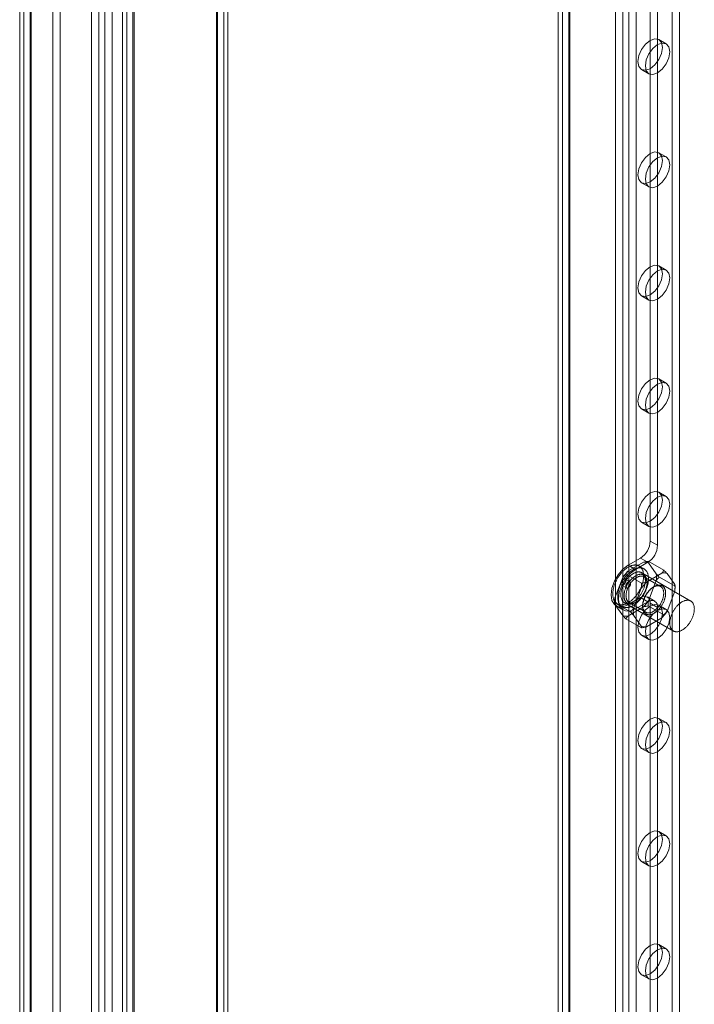
# Model space of a CAD drawing. Units: millimetres. Extents: x 63 to 8559, y 73 to 6070.
# Drawn here: x 6194 to 6324, y 3214 to 3404 of the extents above; entities that cross this region are included whole.
import ezdxf

# ---------------------------------------------------------------- set-up
doc = ezdxf.new("R2010")
doc.units = ezdxf.units.MM
doc.header["$LTSCALE"] = 5

msp = doc.modelspace()

# ---------------------------------------------------------------- linework, layer by layer
at = {"color": 7, "linetype": 'Continuous', "lineweight": 18}
for p, q in [((6298.61, 4256.84), (6298.61, 3026.59)), ((6300.03, 4256.03), (6300.03, 3025.77)), ((6297.79, 4255.7), (6297.79, 3025.45)), ((6298.61, 4254.56), (6298.61, 3024.3)), ((6299.79, 4255.7), (6299.79, 3025.45)), ((6300.03, 4255.37), (6300.03, 3025.12)), ((6319.73, 4252.16), (6319.73, 3026.26)), ((6321.15, 4251.35), (6321.15, 3025.45)), ((6308.8, 4248.68), (6308.8, 3018.42)), ((6310.21, 4249.5), (6310.21, 3019.24)), ((6311.34, 4249.5), (6311.34, 3019.24)), ((6312.76, 4248.68), (6312.76, 3018.42)), ((6214.7, 2946.68), (6214.7, 4243.13)), ((6213.88, 4242.28), (6213.88, 2945.25)), ((6214.7, 4241.42), (6214.7, 2943.82)), ((6215.88, 4242.28), (6215.88, 2945.25)), ((6216.12, 2945.87), (6216.12, 4242.32)), ((6216.12, 4242.24), (6216.12, 2944.64)), ((6231.96, 4196.16), (6231.96, 2969.17)), ((6231.96, 2968.52), (6231.96, 4195.5)), ((6232.19, 2968.84), (6232.19, 4195.83)), ((6233.37, 4196.97), (6233.37, 2969.98)), ((6234.19, 2968.84), (6234.19, 4195.83)), ((6200.47, 2968.3), (6200.47, 4195.29)), ((6201.88, 2967.48), (6201.88, 4194.47)), ((6233.37, 4194.69), (6233.37, 2967.7)), ((6194.91, 2965.09), (6194.91, 4192.07)), ((6194.09, 4190.93), (6194.09, 2963.94)), ((6194.91, 4189.79), (6194.91, 2962.8)), ((6196.09, 4190.93), (6196.09, 2963.94)), ((6196.32, 2964.27), (6196.32, 4191.26)), ((6196.32, 4190.61), (6196.32, 2963.62)), ((6207.92, 4182.28), (6207.92, 2955.29)), ((6209.33, 2956.11), (6209.33, 4183.09)), ((6210.46, 4183.09), (6210.46, 2956.11)), ((6211.88, 4182.28), (6211.88, 2955.29)), ((6315.49, 3999.31), (6315.49, 3303.61)), ((6316.9, 3998.49), (6316.9, 3302.8)), ((6318.57, 3399.32), (6317.16, 3400.13)), ((6313.82, 3394.36), (6315.24, 3393.54)), ((6318.57, 3377.54), (6317.16, 3378.36)), ((6313.82, 3372.58), (6315.24, 3371.77)), ((6318.57, 3355.77), (6317.16, 3356.58)), ((6313.82, 3350.81), (6315.24, 3349.99)), ((6318.57, 3333.99), (6317.16, 3334.81)), ((6313.82, 3329.03), (6315.24, 3328.22)), ((6318.57, 3312.22), (6317.16, 3313.03)), ((6313.82, 3307.26), (6315.24, 3306.44)), ((6316.9, 3302.8), (6315.49, 3303.61)), ((6314.17, 3299.53), (6311.16, 3297.79)), ((6313.61, 3300.35), (6311.25, 3298.99)), ((6315.02, 3299.53), (6312.66, 3298.17)), ((6313.61, 3300.35), (6315.02, 3299.53)), ((6318.11, 3298), (6315.1, 3299.74)), ((6316.64, 3297.3), (6315.13, 3299.44)), ((6313.81, 3295.51), (6310.8, 3297.25)), ((6312.66, 3298.17), (6311.25, 3298.99)), ((6314.29, 3298.27), (6313.35, 3298.81)), ((6323.29, 3292.07), (6313.86, 3297.52)), ((6317.75, 3297.46), (6314.74, 3295.72)), ((6320.22, 3295.23), (6318.72, 3297.37)), ((6310.19, 3296.59), (6308.68, 3292.71)), ((6311.58, 3295.75), (6310.64, 3296.3)), ((6317.49, 3294.88), (6314.28, 3296.73)), ((6314.88, 3295.42), (6314.88, 3295.64)), ((6315.13, 3292.13), (6316.64, 3296.01)), ((6320.26, 3294.94), (6317.25, 3296.68)), ((6309.97, 3295.14), (6310.91, 3294.6)), ((6313.77, 3294.52), (6312.27, 3290.64)), ((6316.24, 3294.85), (6316.06, 3294.74)), ((6318.72, 3290.06), (6320.22, 3293.94)), ((6320.26, 3294.61), (6320.26, 3294.94)), ((6308.64, 3292.04), (6308.64, 3291.71)), ((6311.66, 3289.97), (6308.64, 3291.71)), ((6309.15, 3291.54), (6310.09, 3290.99)), ((6310.52, 3291.74), (6319.95, 3286.3)), ((6311.25, 3291.36), (6313.61, 3292.73)), ((6311.42, 3291.77), (6314.62, 3289.92)), ((6312.66, 3291.8), (6312.85, 3291.91)), ((6312.66, 3290.55), (6315.02, 3291.91)), ((6315.02, 3291.91), (6313.61, 3292.73)), ((6316.35, 3292.04), (6314.94, 3292.86)), ((6315.49, 3291.64), (6315.49, 3072.8)), ((6315.49, 3291.64), (6316.9, 3290.82)), ((6308.68, 3291.42), (6310.19, 3289.27)), ((6308.91, 3291.13), (6310.33, 3290.32)), ((6311.16, 3289.19), (6314.17, 3290.93)), ((6312.66, 3290.55), (6311.25, 3291.36)), ((6314.03, 3291.23), (6314.03, 3291.01)), ((6318.11, 3289.39), (6315.1, 3291.14)), ((6316.9, 3290.82), (6316.9, 3071.99)), ((6318.57, 3290.44), (6317.16, 3291.26)), ((6313.81, 3286.91), (6310.8, 3288.65)), ((6312.27, 3289.35), (6313.77, 3287.21)), ((6314.74, 3287.12), (6317.75, 3288.86)), ((6313.82, 3285.49), (6315.24, 3284.67)), ((6318.57, 3268.67), (6317.16, 3269.48)), ((6313.82, 3263.71), (6315.24, 3262.89)), ((6318.57, 3246.89), (6317.16, 3247.71)), ((6313.82, 3241.94), (6315.24, 3241.12)), ((6318.57, 3225.12), (6317.16, 3225.94)), ((6313.82, 3220.16), (6315.24, 3219.35))]:
    msp.add_line(p, q, dxfattribs=at)
at = {"color": 7, "linetype": 'Continuous', "lineweight": 18, "flags": 128}
for points in [[(6315.49, 3399.97), (6314.59, 3399.24), (6313.82, 3398.21), (6313.31, 3397.03), (6313.13, 3395.88), (6313.31, 3394.95), (6313.82, 3394.36), (6314.59, 3394.21), (6315.49, 3394.52), (6316.39, 3395.25), (6317.16, 3396.28), (6317.67, 3397.46), (6317.85, 3398.61), (6317.67, 3399.54), (6317.16, 3400.13), (6316.39, 3400.28), (6315.49, 3399.97)], [(6316.9, 3399.15), (6316, 3398.42), (6315.24, 3397.39), (6314.73, 3396.21), (6314.55, 3395.07), (6314.73, 3394.13), (6315.24, 3393.54), (6316, 3393.39), (6316.9, 3393.71), (6317.81, 3394.43), (6318.57, 3395.47), (6319.08, 3396.64), (6319.26, 3397.79), (6319.08, 3398.73), (6318.57, 3399.32), (6317.81, 3399.46), (6316.9, 3399.15)], [(6315.49, 3378.19), (6314.59, 3377.46), (6313.82, 3376.43), (6313.31, 3375.25), (6313.13, 3374.11), (6313.31, 3373.17), (6313.82, 3372.58), (6314.59, 3372.43), (6315.49, 3372.75), (6316.39, 3373.48), (6317.16, 3374.51), (6317.67, 3375.69), (6317.85, 3376.83), (6317.67, 3377.77), (6317.16, 3378.36), (6316.39, 3378.51), (6315.49, 3378.19)], [(6316.9, 3377.38), (6316, 3376.65), (6315.24, 3375.62), (6314.73, 3374.44), (6314.55, 3373.29), (6314.73, 3372.36), (6315.24, 3371.77), (6316, 3371.62), (6316.9, 3371.93), (6317.81, 3372.66), (6318.57, 3373.69), (6319.08, 3374.87), (6319.26, 3376.01), (6319.08, 3376.95), (6318.57, 3377.54), (6317.81, 3377.69), (6316.9, 3377.38)], [(6315.49, 3356.42), (6314.59, 3355.69), (6313.82, 3354.66), (6313.31, 3353.48), (6313.13, 3352.34), (6313.31, 3351.4), (6313.82, 3350.81), (6314.59, 3350.66), (6315.49, 3350.97), (6316.39, 3351.7), (6317.16, 3352.73), (6317.67, 3353.91), (6317.85, 3355.06), (6317.67, 3355.99), (6317.16, 3356.58), (6316.39, 3356.73), (6315.49, 3356.42)], [(6316.9, 3355.6), (6316, 3354.87), (6315.24, 3353.84), (6314.73, 3352.66), (6314.55, 3351.52), (6314.73, 3350.58), (6315.24, 3349.99), (6316, 3349.84), (6316.9, 3350.16), (6317.81, 3350.89), (6318.57, 3351.92), (6319.08, 3353.09), (6319.26, 3354.24), (6319.08, 3355.18), (6318.57, 3355.77), (6317.81, 3355.91), (6316.9, 3355.6)], [(6315.49, 3334.64), (6314.59, 3333.92), (6313.82, 3332.88), (6313.31, 3331.71), (6313.13, 3330.56), (6313.31, 3329.62), (6313.82, 3329.03), (6314.59, 3328.89), (6315.49, 3329.2), (6316.39, 3329.93), (6317.16, 3330.96), (6317.67, 3332.14), (6317.85, 3333.28), (6317.67, 3334.22), (6317.16, 3334.81), (6316.39, 3334.96), (6315.49, 3334.64)], [(6316.9, 3333.83), (6316, 3333.1), (6315.24, 3332.07), (6314.73, 3330.89), (6314.55, 3329.74), (6314.73, 3328.81), (6315.24, 3328.22), (6316, 3328.07), (6316.9, 3328.38), (6317.81, 3329.11), (6318.57, 3330.14), (6319.08, 3331.32), (6319.26, 3332.47), (6319.08, 3333.4), (6318.57, 3333.99), (6317.81, 3334.14), (6316.9, 3333.83)], [(6315.49, 3312.87), (6314.59, 3312.14), (6313.82, 3311.11), (6313.31, 3309.93), (6313.13, 3308.79), (6313.31, 3307.85), (6313.82, 3307.26), (6314.59, 3307.11), (6315.49, 3307.43), (6316.39, 3308.15), (6317.16, 3309.18), (6317.67, 3310.36), (6317.85, 3311.51), (6317.67, 3312.45), (6317.16, 3313.03), (6316.39, 3313.18), (6315.49, 3312.87)], [(6316.9, 3312.05), (6316, 3311.32), (6315.24, 3310.29), (6314.73, 3309.12), (6314.55, 3307.97), (6314.73, 3307.03), (6315.24, 3306.44), (6316, 3306.3), (6316.9, 3306.61), (6317.81, 3307.34), (6318.57, 3308.37), (6319.08, 3309.55), (6319.26, 3310.69), (6319.08, 3311.63), (6318.57, 3312.22), (6317.81, 3312.37), (6316.9, 3312.05)], [(6311.25, 3298.99), (6310.23, 3298.21), (6309.31, 3297.14), (6308.58, 3295.87), (6308.11, 3294.54), (6307.95, 3293.27), (6308.11, 3292.19), (6308.58, 3291.39), (6309.31, 3290.97), (6310.23, 3290.96), (6311.25, 3291.36)], [(6312.44, 3299), (6312.34, 3298.99), (6312.23, 3298.98), (6312.12, 3298.96), (6312.02, 3298.93), (6311.91, 3298.9), (6311.8, 3298.86), (6311.69, 3298.82), (6311.57, 3298.77), (6311.46, 3298.72), (6311.35, 3298.66), (6311.24, 3298.6), (6311.13, 3298.53), (6311.01, 3298.46), (6310.9, 3298.38), (6310.79, 3298.3), (6310.68, 3298.21), (6310.57, 3298.12), (6310.46, 3298.03), (6310.35, 3297.93), (6310.25, 3297.83), (6310.14, 3297.72), (6310.04, 3297.61), (6309.94, 3297.49), (6309.84, 3297.38), (6309.74, 3297.26), (6309.64, 3297.13), (6309.55, 3297.01), (6309.46, 3296.88), (6309.37, 3296.75), (6309.28, 3296.61), (6309.2, 3296.48), (6309.12, 3296.34), (6309.04, 3296.2), (6308.97, 3296.06), (6308.9, 3295.92), (6308.83, 3295.78), (6308.77, 3295.63), (6308.71, 3295.49), (6308.65, 3295.34), (6308.6, 3295.2), (6308.55, 3295.05), (6308.51, 3294.91), (6308.46, 3294.76), (6308.43, 3294.62), (6308.39, 3294.48), (6308.37, 3294.34), (6308.34, 3294.19), (6308.32, 3294.05), (6308.3, 3293.92), (6308.29, 3293.78), (6308.28, 3293.65), (6308.28, 3293.51), (6308.28, 3293.38), (6308.28, 3293.26), (6308.29, 3293.13), (6308.31, 3293.01), (6308.32, 3292.89), (6308.34, 3292.78), (6308.37, 3292.67), (6308.4, 3292.56), (6308.43, 3292.46), (6308.47, 3292.35), (6308.51, 3292.26), (6308.56, 3292.17), (6308.61, 3292.08), (6308.66, 3292), (6308.72, 3291.92), (6308.78, 3291.84), (6308.84, 3291.77), (6308.91, 3291.71), (6308.98, 3291.65), (6309.06, 3291.59), (6309.14, 3291.55), (6309.22, 3291.5), (6309.3, 3291.46), (6309.39, 3291.43), (6309.47, 3291.4), (6309.57, 3291.38), (6309.66, 3291.36), (6309.76, 3291.35), (6309.85, 3291.34), (6309.95, 3291.34), (6310.06, 3291.35), (6310.16, 3291.36), (6310.27, 3291.37), (6310.37, 3291.39), (6310.48, 3291.42), (6310.59, 3291.45), (6310.7, 3291.49), (6310.81, 3291.53), (6310.92, 3291.58), (6311.03, 3291.63), (6311.15, 3291.69), (6311.26, 3291.75), (6311.37, 3291.82), (6311.48, 3291.89), (6311.59, 3291.97), (6311.71, 3292.05), (6311.82, 3292.14), (6311.93, 3292.23), (6312.04, 3292.32), (6312.14, 3292.42), (6312.25, 3292.52), (6312.35, 3292.63), (6312.46, 3292.74), (6312.56, 3292.86), (6312.66, 3292.97), (6312.76, 3293.09), (6312.85, 3293.22), (6312.95, 3293.34), (6313.04, 3293.47), (6313.13, 3293.6), (6313.21, 3293.74), (6313.29, 3293.87), (6313.37, 3294.01), (6313.45, 3294.15), (6313.53, 3294.29), (6313.6, 3294.43), (6313.66, 3294.57), (6313.73, 3294.72), (6313.79, 3294.86), (6313.84, 3295.01), (6313.9, 3295.15), (6313.95, 3295.3), (6313.99, 3295.44), (6314.03, 3295.59), (6314.07, 3295.73), (6314.1, 3295.87), (6314.13, 3296.02), (6314.16, 3296.16), (6314.18, 3296.3), (6314.19, 3296.43), (6314.21, 3296.57), (6314.21, 3296.7), (6314.22, 3296.84), (6314.22, 3296.97), (6314.21, 3297.09), (6314.2, 3297.22), (6314.19, 3297.34), (6314.17, 3297.46), (6314.15, 3297.57), (6314.13, 3297.68), (6314.1, 3297.79), (6314.06, 3297.89), (6314.02, 3298), (6313.98, 3298.09), (6313.94, 3298.18), (6313.89, 3298.27), (6313.83, 3298.35), (6313.78, 3298.43), (6313.72, 3298.51), (6313.65, 3298.58), (6313.58, 3298.64), (6313.51, 3298.7), (6313.44, 3298.76), (6313.36, 3298.8), (6313.28, 3298.85), (6313.2, 3298.89), (6313.11, 3298.92), (6313.02, 3298.95), (6312.93, 3298.97), (6312.84, 3298.99), (6312.74, 3299), (6312.64, 3299.01), (6312.54, 3299.01), (6312.44, 3299)], [(6313.38, 3298.46), (6313.28, 3298.45), (6313.17, 3298.43), (6313.07, 3298.41), (6312.96, 3298.39), (6312.85, 3298.36), (6312.74, 3298.32), (6312.63, 3298.28), (6312.52, 3298.23), (6312.41, 3298.18), (6312.29, 3298.12), (6312.18, 3298.05), (6312.07, 3297.99), (6311.96, 3297.91), (6311.84, 3297.84), (6311.73, 3297.76), (6311.62, 3297.67), (6311.51, 3297.58), (6311.4, 3297.48), (6311.3, 3297.38), (6311.19, 3297.28), (6311.08, 3297.17), (6310.98, 3297.06), (6310.88, 3296.95), (6310.78, 3296.83), (6310.68, 3296.71), (6310.59, 3296.59), (6310.49, 3296.46), (6310.4, 3296.33), (6310.31, 3296.2), (6310.23, 3296.07), (6310.14, 3295.93), (6310.06, 3295.8), (6309.99, 3295.66), (6309.91, 3295.52), (6309.84, 3295.38), (6309.78, 3295.23), (6309.71, 3295.09), (6309.65, 3294.94), (6309.6, 3294.8), (6309.54, 3294.65), (6309.49, 3294.51), (6309.45, 3294.36), (6309.41, 3294.22), (6309.37, 3294.08), (6309.34, 3293.93), (6309.31, 3293.79), (6309.28, 3293.65), (6309.26, 3293.51), (6309.25, 3293.37), (6309.23, 3293.24), (6309.23, 3293.1), (6309.22, 3292.97), (6309.22, 3292.84), (6309.23, 3292.71), (6309.24, 3292.59), (6309.25, 3292.47), (6309.27, 3292.35), (6309.29, 3292.23), (6309.31, 3292.12), (6309.34, 3292.02), (6309.38, 3291.91), (6309.41, 3291.81), (6309.46, 3291.71), (6309.5, 3291.62), (6309.55, 3291.53), (6309.61, 3291.45), (6309.66, 3291.37), (6309.72, 3291.3), (6309.79, 3291.23), (6309.86, 3291.16), (6309.93, 3291.1), (6310, 3291.05), (6310.08, 3291), (6310.16, 3290.96), (6310.24, 3290.92), (6310.33, 3290.88), (6310.42, 3290.86), (6310.51, 3290.83), (6310.6, 3290.82), (6310.7, 3290.8), (6310.8, 3290.8), (6310.9, 3290.8), (6311, 3290.8), (6311.1, 3290.81), (6311.21, 3290.83), (6311.31, 3290.85), (6311.42, 3290.87), (6311.53, 3290.91), (6311.64, 3290.94), (6311.75, 3290.99), (6311.86, 3291.03), (6311.98, 3291.09), (6312.09, 3291.14), (6312.2, 3291.21), (6312.31, 3291.27), (6312.43, 3291.35), (6312.54, 3291.42), (6312.65, 3291.51), (6312.76, 3291.59), (6312.87, 3291.68), (6312.98, 3291.78), (6313.09, 3291.88), (6313.19, 3291.98), (6313.3, 3292.09), (6313.4, 3292.2), (6313.5, 3292.31), (6313.6, 3292.43), (6313.7, 3292.55), (6313.8, 3292.67), (6313.89, 3292.8), (6313.98, 3292.93), (6314.07, 3293.06), (6314.15, 3293.19), (6314.24, 3293.33), (6314.32, 3293.46), (6314.39, 3293.6), (6314.47, 3293.74), (6314.54, 3293.89), (6314.61, 3294.03), (6314.67, 3294.17), (6314.73, 3294.32), (6314.79, 3294.46), (6314.84, 3294.61), (6314.89, 3294.75), (6314.93, 3294.9), (6314.97, 3295.04), (6315.01, 3295.19), (6315.04, 3295.33), (6315.07, 3295.47), (6315.1, 3295.61), (6315.12, 3295.75), (6315.14, 3295.89), (6315.15, 3296.03), (6315.16, 3296.16), (6315.16, 3296.29), (6315.16, 3296.42), (6315.16, 3296.55), (6315.15, 3296.67), (6315.13, 3296.79), (6315.12, 3296.91), (6315.09, 3297.03), (6315.07, 3297.14), (6315.04, 3297.25), (6315.01, 3297.35), (6314.97, 3297.45), (6314.93, 3297.55), (6314.88, 3297.64), (6314.83, 3297.73), (6314.78, 3297.81), (6314.72, 3297.89), (6314.66, 3297.96), (6314.59, 3298.03), (6314.53, 3298.1), (6314.46, 3298.16), (6314.38, 3298.21), (6314.3, 3298.26), (6314.22, 3298.3), (6314.14, 3298.34), (6314.05, 3298.38), (6313.96, 3298.41), (6313.87, 3298.43), (6313.78, 3298.45), (6313.68, 3298.46), (6313.59, 3298.46), (6313.49, 3298.46), (6313.38, 3298.46)], [(6312.66, 3298.17), (6311.64, 3297.39), (6310.72, 3296.32), (6309.99, 3295.06), (6309.52, 3293.72), (6309.36, 3292.45), (6309.52, 3291.37), (6309.99, 3290.58), (6310.72, 3290.16), (6311.64, 3290.15), (6312.66, 3290.55)], [(6313.14, 3297.67), (6313.04, 3297.66), (6312.95, 3297.65), (6312.85, 3297.63), (6312.76, 3297.6), (6312.66, 3297.57), (6312.56, 3297.53), (6312.46, 3297.49), (6312.36, 3297.44), (6312.26, 3297.39), (6312.16, 3297.33), (6312.06, 3297.27), (6311.96, 3297.2), (6311.86, 3297.13), (6311.76, 3297.06), (6311.66, 3296.97), (6311.56, 3296.89), (6311.46, 3296.8), (6311.37, 3296.71), (6311.28, 3296.61), (6311.18, 3296.51), (6311.09, 3296.41), (6311, 3296.3), (6310.92, 3296.19), (6310.84, 3296.07), (6310.75, 3295.96), (6310.68, 3295.84), (6310.6, 3295.72), (6310.53, 3295.6), (6310.46, 3295.47), (6310.39, 3295.35), (6310.33, 3295.22), (6310.27, 3295.09), (6310.21, 3294.96), (6310.16, 3294.83), (6310.11, 3294.7), (6310.06, 3294.57), (6310.02, 3294.44), (6309.98, 3294.32), (6309.95, 3294.19), (6309.92, 3294.06), (6309.9, 3293.93), (6309.88, 3293.8), (6309.86, 3293.68), (6309.85, 3293.56), (6309.84, 3293.44), (6309.83, 3293.32), (6309.83, 3293.2), (6309.84, 3293.09), (6309.85, 3292.98), (6309.86, 3292.87), (6309.88, 3292.77), (6309.9, 3292.67), (6309.93, 3292.57), (6309.96, 3292.47), (6309.99, 3292.38), (6310.03, 3292.3), (6310.07, 3292.22), (6310.12, 3292.14), (6310.17, 3292.07), (6310.22, 3292), (6310.28, 3291.94), (6310.34, 3291.88), (6310.4, 3291.83), (6310.47, 3291.78), (6310.54, 3291.74), (6310.61, 3291.7), (6310.69, 3291.67), (6310.77, 3291.64), (6310.85, 3291.62), (6310.93, 3291.6), (6311.02, 3291.59), (6311.11, 3291.59), (6311.2, 3291.59), (6311.29, 3291.6), (6311.39, 3291.61), (6311.48, 3291.63), (6311.58, 3291.65), (6311.67, 3291.68), (6311.77, 3291.71), (6311.87, 3291.75), (6311.97, 3291.8), (6312.07, 3291.84), (6312.17, 3291.9), (6312.28, 3291.96), (6312.38, 3292.02), (6312.48, 3292.09), (6312.58, 3292.17), (6312.67, 3292.25), (6312.77, 3292.33), (6312.87, 3292.42), (6312.97, 3292.51), (6313.06, 3292.6), (6313.15, 3292.7), (6313.24, 3292.8), (6313.33, 3292.91), (6313.42, 3293.02), (6313.51, 3293.13), (6313.59, 3293.24), (6313.67, 3293.36), (6313.74, 3293.48), (6313.82, 3293.6), (6313.89, 3293.73), (6313.96, 3293.85), (6314.02, 3293.98), (6314.09, 3294.1), (6314.14, 3294.23), (6314.2, 3294.36), (6314.25, 3294.49), (6314.3, 3294.62), (6314.34, 3294.75), (6314.38, 3294.88), (6314.41, 3295.01), (6314.45, 3295.14), (6314.47, 3295.27), (6314.5, 3295.39), (6314.52, 3295.52), (6314.53, 3295.64), (6314.54, 3295.76), (6314.55, 3295.88), (6314.55, 3296), (6314.55, 3296.12), (6314.54, 3296.23), (6314.53, 3296.34), (6314.51, 3296.44), (6314.49, 3296.55), (6314.47, 3296.65), (6314.44, 3296.74), (6314.41, 3296.83), (6314.37, 3296.92), (6314.33, 3297), (6314.29, 3297.08), (6314.24, 3297.16), (6314.19, 3297.23), (6314.13, 3297.29), (6314.07, 3297.35), (6314.01, 3297.41), (6313.95, 3297.46), (6313.88, 3297.51), (6313.81, 3297.55), (6313.73, 3297.58), (6313.65, 3297.61), (6313.57, 3297.63), (6313.49, 3297.65), (6313.41, 3297.66), (6313.32, 3297.67), (6313.23, 3297.67), (6313.14, 3297.67)], [(6310.45, 3293.08), (6310.45, 3292.98), (6310.45, 3292.88), (6310.46, 3292.78), (6310.48, 3292.68), (6310.49, 3292.59), (6310.51, 3292.5), (6310.54, 3292.41), (6310.56, 3292.33), (6310.59, 3292.25), (6310.63, 3292.17), (6310.66, 3292.1), (6310.7, 3292.03), (6310.75, 3291.97), (6310.79, 3291.9), (6310.84, 3291.85), (6310.9, 3291.79), (6310.95, 3291.74), (6311.01, 3291.7), (6311.07, 3291.66), (6311.14, 3291.62), (6311.2, 3291.59), (6311.27, 3291.56), (6311.34, 3291.54), (6311.42, 3291.52), (6311.49, 3291.51), (6311.57, 3291.5), (6311.65, 3291.5), (6311.73, 3291.5), (6311.81, 3291.5), (6311.89, 3291.52), (6311.98, 3291.53), (6312.06, 3291.55), (6312.15, 3291.57), (6312.24, 3291.6), (6312.33, 3291.64), (6312.42, 3291.67), (6312.51, 3291.72), (6312.59, 3291.76), (6312.68, 3291.81), (6312.77, 3291.87), (6312.86, 3291.93), (6312.95, 3291.99), (6313.04, 3292.06), (6313.13, 3292.13), (6313.22, 3292.2), (6313.3, 3292.28), (6313.39, 3292.36), (6313.47, 3292.45), (6313.56, 3292.53), (6313.64, 3292.62), (6313.72, 3292.72), (6313.8, 3292.81), (6313.87, 3292.91), (6313.95, 3293.01), (6314.02, 3293.12), (6314.09, 3293.22), (6314.16, 3293.33), (6314.22, 3293.44), (6314.28, 3293.55), (6314.34, 3293.66), (6314.4, 3293.78), (6314.45, 3293.89), (6314.51, 3294), (6314.55, 3294.12), (6314.6, 3294.24), (6314.64, 3294.35), (6314.68, 3294.47), (6314.72, 3294.58), (6314.75, 3294.7), (6314.78, 3294.81), (6314.8, 3294.93), (6314.82, 3295.04), (6314.84, 3295.15), (6314.86, 3295.26), (6314.87, 3295.37), (6314.87, 3295.48), (6314.88, 3295.59), (6314.88, 3295.69), (6314.87, 3295.79), (6314.87, 3295.89), (6314.86, 3295.99), (6314.84, 3296.08), (6314.82, 3296.17), (6314.8, 3296.26), (6314.78, 3296.35), (6314.75, 3296.43), (6314.72, 3296.51), (6314.68, 3296.58), (6314.64, 3296.65), (6314.6, 3296.72), (6314.55, 3296.78), (6314.51, 3296.84), (6314.45, 3296.9), (6314.4, 3296.95), (6314.34, 3297), (6314.28, 3297.04), (6314.22, 3297.08), (6314.16, 3297.11), (6314.09, 3297.14), (6314.02, 3297.16), (6313.95, 3297.18), (6313.87, 3297.2), (6313.8, 3297.21), (6313.72, 3297.22), (6313.64, 3297.22), (6313.56, 3297.22), (6313.47, 3297.21), (6313.39, 3297.2), (6313.3, 3297.18), (6313.22, 3297.16), (6313.13, 3297.13), (6313.04, 3297.1), (6312.95, 3297.06), (6312.86, 3297.02), (6312.77, 3296.98), (6312.68, 3296.93), (6312.59, 3296.88), (6312.51, 3296.82), (6312.42, 3296.76), (6312.33, 3296.69), (6312.24, 3296.63), (6312.15, 3296.55), (6312.06, 3296.48), (6311.98, 3296.4), (6311.89, 3296.31), (6311.81, 3296.23), (6311.73, 3296.14), (6311.65, 3296.05), (6311.57, 3295.95), (6311.49, 3295.85), (6311.42, 3295.75), (6311.34, 3295.65), (6311.27, 3295.55), (6311.2, 3295.44), (6311.14, 3295.33), (6311.07, 3295.22), (6311.01, 3295.11), (6310.95, 3295), (6310.9, 3294.88), (6310.84, 3294.77), (6310.79, 3294.66), (6310.75, 3294.54), (6310.7, 3294.42), (6310.66, 3294.31), (6310.63, 3294.19), (6310.59, 3294.08), (6310.56, 3293.96), (6310.54, 3293.85), (6310.51, 3293.73), (6310.49, 3293.62), (6310.48, 3293.51), (6310.46, 3293.4), (6310.45, 3293.29), (6310.45, 3293.18), (6310.45, 3293.08)], [(6310.12, 3295.11), (6310.08, 3295.11), (6310.04, 3295.12), (6310, 3295.13), (6309.97, 3295.14), (6309.94, 3295.17), (6309.91, 3295.19), (6309.89, 3295.22), (6309.87, 3295.26), (6309.86, 3295.3), (6309.84, 3295.34), (6309.84, 3295.39), (6309.83, 3295.44), (6309.84, 3295.49), (6309.84, 3295.55), (6309.85, 3295.6), (6309.87, 3295.66), (6309.88, 3295.72), (6309.9, 3295.78), (6309.93, 3295.83), (6309.96, 3295.89), (6309.99, 3295.94), (6310.03, 3296), (6310.06, 3296.05), (6310.1, 3296.09), (6310.14, 3296.14), (6310.19, 3296.18), (6310.23, 3296.21), (6310.28, 3296.25), (6310.32, 3296.27), (6310.37, 3296.29), (6310.41, 3296.31), (6310.45, 3296.32), (6310.49, 3296.33), (6310.53, 3296.33), (6310.57, 3296.32), (6310.61, 3296.31), (6310.64, 3296.3), (6310.67, 3296.27), (6310.7, 3296.25), (6310.72, 3296.22), (6310.74, 3296.18), (6310.76, 3296.14), (6310.77, 3296.1), (6310.77, 3296.05), (6310.78, 3296), (6310.78, 3295.95), (6310.77, 3295.89), (6310.76, 3295.84), (6310.75, 3295.78), (6310.73, 3295.72), (6310.71, 3295.66), (6310.68, 3295.61), (6310.65, 3295.55), (6310.62, 3295.49), (6310.58, 3295.44), (6310.55, 3295.39), (6310.51, 3295.34), (6310.47, 3295.3), (6310.42, 3295.26), (6310.38, 3295.22), (6310.33, 3295.19), (6310.29, 3295.17), (6310.25, 3295.14), (6310.2, 3295.13), (6310.16, 3295.12), (6310.12, 3295.11)], [(6311.44, 3295.78), (6311.48, 3295.78), (6311.52, 3295.78), (6311.55, 3295.77), (6311.58, 3295.75), (6311.61, 3295.73), (6311.64, 3295.7), (6311.66, 3295.67), (6311.68, 3295.64), (6311.7, 3295.6), (6311.71, 3295.55), (6311.72, 3295.51), (6311.72, 3295.46), (6311.72, 3295.4), (6311.71, 3295.35), (6311.7, 3295.29), (6311.69, 3295.23), (6311.67, 3295.18), (6311.65, 3295.12), (6311.62, 3295.06), (6311.59, 3295.01), (6311.56, 3294.95), (6311.53, 3294.9), (6311.49, 3294.85), (6311.45, 3294.8), (6311.41, 3294.76), (6311.37, 3294.72), (6311.32, 3294.68), (6311.28, 3294.65), (6311.23, 3294.62), (6311.19, 3294.6), (6311.14, 3294.58), (6311.1, 3294.57), (6311.06, 3294.57), (6311.02, 3294.57), (6310.98, 3294.57), (6310.94, 3294.58), (6310.91, 3294.6), (6310.88, 3294.62), (6310.86, 3294.65), (6310.83, 3294.68), (6310.81, 3294.71), (6310.8, 3294.75), (6310.79, 3294.8), (6310.78, 3294.84), (6310.78, 3294.89), (6310.78, 3294.95), (6310.78, 3295), (6310.79, 3295.06), (6310.81, 3295.12), (6310.83, 3295.17), (6310.85, 3295.23), (6310.87, 3295.29), (6310.9, 3295.34), (6310.93, 3295.4), (6310.97, 3295.45), (6311.01, 3295.5), (6311.05, 3295.55), (6311.09, 3295.59), (6311.13, 3295.63), (6311.17, 3295.67), (6311.22, 3295.7), (6311.26, 3295.73), (6311.31, 3295.75), (6311.35, 3295.77), (6311.4, 3295.78), (6311.44, 3295.78)], [(6310.82, 3293.08), (6310.83, 3293.18), (6310.83, 3293.28), (6310.84, 3293.38), (6310.85, 3293.49), (6310.87, 3293.6), (6310.89, 3293.7), (6310.91, 3293.81), (6310.94, 3293.92), (6310.97, 3294.03), (6311, 3294.14), (6311.04, 3294.25), (6311.08, 3294.36), (6311.12, 3294.47), (6311.17, 3294.58), (6311.22, 3294.69), (6311.27, 3294.8), (6311.32, 3294.91), (6311.38, 3295.01), (6311.44, 3295.12), (6311.5, 3295.22), (6311.57, 3295.32), (6311.64, 3295.42), (6311.7, 3295.52), (6311.78, 3295.61), (6311.85, 3295.71), (6311.92, 3295.8), (6312, 3295.89), (6312.08, 3295.97), (6312.16, 3296.05), (6312.24, 3296.13), (6312.32, 3296.2), (6312.41, 3296.28), (6312.49, 3296.34), (6312.57, 3296.41), (6312.66, 3296.47), (6312.74, 3296.53), (6312.83, 3296.58), (6312.92, 3296.63), (6313, 3296.67), (6313.09, 3296.71), (6313.17, 3296.75), (6313.25, 3296.78), (6313.34, 3296.8), (6313.42, 3296.83), (6313.5, 3296.84), (6313.58, 3296.86), (6313.66, 3296.86), (6313.74, 3296.87), (6313.81, 3296.87), (6313.89, 3296.86), (6313.96, 3296.85), (6314.03, 3296.83), (6314.1, 3296.81), (6314.17, 3296.79), (6314.23, 3296.76), (6314.29, 3296.73), (6314.35, 3296.69), (6314.41, 3296.65), (6314.46, 3296.6), (6314.51, 3296.55), (6314.56, 3296.5), (6314.6, 3296.44), (6314.64, 3296.38), (6314.68, 3296.31), (6314.72, 3296.24), (6314.75, 3296.17), (6314.78, 3296.09), (6314.8, 3296.01), (6314.82, 3295.93), (6314.84, 3295.84), (6314.86, 3295.75), (6314.87, 3295.66), (6314.87, 3295.57), (6314.88, 3295.47), (6314.88, 3295.37), (6314.87, 3295.27), (6314.87, 3295.17), (6314.86, 3295.06), (6314.84, 3294.96), (6314.82, 3294.85), (6314.8, 3294.74), (6314.78, 3294.63), (6314.75, 3294.52), (6314.72, 3294.41), (6314.68, 3294.3), (6314.64, 3294.19), (6314.6, 3294.08), (6314.56, 3293.97), (6314.51, 3293.86), (6314.46, 3293.76), (6314.41, 3293.65), (6314.35, 3293.54), (6314.29, 3293.44), (6314.23, 3293.33), (6314.17, 3293.23), (6314.1, 3293.13), (6314.03, 3293.03), (6313.96, 3292.93), (6313.89, 3292.84), (6313.81, 3292.75), (6313.74, 3292.66), (6313.66, 3292.57), (6313.58, 3292.49), (6313.5, 3292.41), (6313.42, 3292.33), (6313.34, 3292.26), (6313.25, 3292.19), (6313.17, 3292.12), (6313.09, 3292.06), (6313, 3292), (6312.92, 3291.95), (6312.83, 3291.9), (6312.74, 3291.85), (6312.66, 3291.81), (6312.57, 3291.77), (6312.49, 3291.74), (6312.41, 3291.71), (6312.32, 3291.69), (6312.24, 3291.67), (6312.16, 3291.65), (6312.08, 3291.64), (6312, 3291.63), (6311.92, 3291.63), (6311.85, 3291.64), (6311.78, 3291.64), (6311.7, 3291.66), (6311.64, 3291.67), (6311.57, 3291.7), (6311.5, 3291.72), (6311.44, 3291.75), (6311.38, 3291.79), (6311.32, 3291.83), (6311.27, 3291.87), (6311.22, 3291.92), (6311.17, 3291.97), (6311.12, 3292.03), (6311.08, 3292.09), (6311.04, 3292.16), (6311, 3292.22), (6310.97, 3292.3), (6310.94, 3292.37), (6310.91, 3292.45), (6310.89, 3292.53), (6310.87, 3292.62), (6310.85, 3292.7), (6310.84, 3292.79), (6310.83, 3292.89), (6310.83, 3292.98), (6310.82, 3293.08)], [(6314.03, 3291.01), (6314.03, 3291.12), (6314.04, 3291.22), (6314.05, 3291.33), (6314.06, 3291.44), (6314.07, 3291.55), (6314.09, 3291.67), (6314.12, 3291.78), (6314.14, 3291.89), (6314.18, 3292.01), (6314.21, 3292.12), (6314.25, 3292.24), (6314.29, 3292.36), (6314.33, 3292.47), (6314.38, 3292.59), (6314.43, 3292.7), (6314.48, 3292.82), (6314.54, 3292.93), (6314.59, 3293.04), (6314.65, 3293.15), (6314.72, 3293.26), (6314.78, 3293.37), (6314.85, 3293.48), (6314.92, 3293.58), (6315, 3293.69), (6315.07, 3293.79), (6315.15, 3293.88), (6315.23, 3293.98), (6315.31, 3294.07), (6315.39, 3294.16), (6315.48, 3294.25), (6315.56, 3294.33), (6315.65, 3294.41), (6315.73, 3294.48), (6315.82, 3294.56), (6315.91, 3294.63), (6316, 3294.69), (6316.09, 3294.75), (6316.18, 3294.81), (6316.27, 3294.86), (6316.36, 3294.91), (6316.45, 3294.95), (6316.54, 3294.99), (6316.62, 3295.03), (6316.71, 3295.06), (6316.8, 3295.09), (6316.89, 3295.11), (6316.97, 3295.13), (6317.06, 3295.14), (6317.14, 3295.15), (6317.22, 3295.15), (6317.3, 3295.15), (6317.38, 3295.14), (6317.45, 3295.13), (6317.53, 3295.12), (6317.6, 3295.1), (6317.67, 3295.07), (6317.74, 3295.04), (6317.8, 3295.01), (6317.87, 3294.97), (6317.93, 3294.93), (6317.98, 3294.88), (6318.04, 3294.83), (6318.09, 3294.77), (6318.14, 3294.71), (6318.18, 3294.65), (6318.22, 3294.58), (6318.26, 3294.51), (6318.3, 3294.44), (6318.33, 3294.36), (6318.36, 3294.28), (6318.38, 3294.19), (6318.41, 3294.1), (6318.42, 3294.01), (6318.44, 3293.92), (6318.45, 3293.82), (6318.46, 3293.72), (6318.46, 3293.62), (6318.46, 3293.52), (6318.46, 3293.41), (6318.45, 3293.3), (6318.44, 3293.19), (6318.42, 3293.08), (6318.41, 3292.97), (6318.38, 3292.86), (6318.36, 3292.74), (6318.33, 3292.63), (6318.3, 3292.51), (6318.26, 3292.4), (6318.22, 3292.28), (6318.18, 3292.17), (6318.14, 3292.05), (6318.09, 3291.94), (6318.04, 3291.82), (6317.98, 3291.71), (6317.93, 3291.59), (6317.87, 3291.48), (6317.8, 3291.37), (6317.74, 3291.26), (6317.67, 3291.16), (6317.6, 3291.05), (6317.53, 3290.95), (6317.45, 3290.85), (6317.38, 3290.75), (6317.3, 3290.65), (6317.22, 3290.56), (6317.14, 3290.47), (6317.06, 3290.38), (6316.97, 3290.29), (6316.89, 3290.21), (6316.8, 3290.13), (6316.71, 3290.06), (6316.62, 3289.99), (6316.54, 3289.92), (6316.45, 3289.86), (6316.36, 3289.8), (6316.27, 3289.75), (6316.18, 3289.69), (6316.09, 3289.65), (6316, 3289.61), (6315.91, 3289.57), (6315.82, 3289.53), (6315.73, 3289.51), (6315.65, 3289.48), (6315.56, 3289.46), (6315.48, 3289.45), (6315.39, 3289.44), (6315.31, 3289.43), (6315.23, 3289.43), (6315.15, 3289.43), (6315.07, 3289.44), (6315, 3289.46), (6314.92, 3289.47), (6314.85, 3289.5), (6314.78, 3289.52), (6314.72, 3289.55), (6314.65, 3289.59), (6314.59, 3289.63), (6314.54, 3289.68), (6314.48, 3289.73), (6314.43, 3289.78), (6314.38, 3289.84), (6314.33, 3289.9), (6314.29, 3289.96), (6314.25, 3290.03), (6314.21, 3290.11), (6314.18, 3290.18), (6314.14, 3290.26), (6314.12, 3290.35), (6314.09, 3290.43), (6314.07, 3290.52), (6314.06, 3290.62), (6314.05, 3290.71), (6314.04, 3290.81), (6314.03, 3290.91), (6314.03, 3291.01)], [(6314.03, 3291.23), (6314.03, 3291.13), (6314.04, 3291.04), (6314.05, 3290.94), (6314.06, 3290.85), (6314.07, 3290.77), (6314.09, 3290.68), (6314.12, 3290.6), (6314.14, 3290.52), (6314.17, 3290.45), (6314.21, 3290.37), (6314.24, 3290.31), (6314.28, 3290.24), (6314.33, 3290.18), (6314.37, 3290.12), (6314.42, 3290.07), (6314.47, 3290.02), (6314.53, 3289.98), (6314.59, 3289.94), (6314.65, 3289.9), (6314.71, 3289.87), (6314.77, 3289.85), (6314.84, 3289.82), (6314.91, 3289.81), (6314.98, 3289.79), (6315.06, 3289.79), (6315.13, 3289.78), (6315.21, 3289.78), (6315.29, 3289.79), (6315.37, 3289.8), (6315.45, 3289.81), (6315.53, 3289.83), (6315.61, 3289.86), (6315.7, 3289.89), (6315.78, 3289.92), (6315.86, 3289.96), (6315.95, 3290), (6316.04, 3290.05), (6316.12, 3290.1), (6316.21, 3290.15), (6316.29, 3290.21), (6316.38, 3290.27), (6316.46, 3290.34), (6316.54, 3290.41), (6316.63, 3290.48), (6316.71, 3290.56), (6316.79, 3290.64), (6316.87, 3290.72), (6316.94, 3290.81), (6317.02, 3290.9), (6317.09, 3290.99), (6317.17, 3291.08), (6317.24, 3291.18), (6317.31, 3291.28), (6317.37, 3291.38), (6317.44, 3291.48), (6317.5, 3291.58), (6317.56, 3291.69), (6317.61, 3291.8), (6317.67, 3291.9), (6317.72, 3292.01), (6317.76, 3292.12), (6317.81, 3292.23), (6317.85, 3292.34), (6317.89, 3292.45), (6317.92, 3292.56), (6317.95, 3292.67), (6317.98, 3292.78), (6318.01, 3292.89), (6318.03, 3293), (6318.05, 3293.11), (6318.06, 3293.21), (6318.07, 3293.32), (6318.08, 3293.42), (6318.08, 3293.52), (6318.08, 3293.62), (6318.08, 3293.72), (6318.07, 3293.81), (6318.06, 3293.9), (6318.05, 3293.99), (6318.03, 3294.08), (6318.01, 3294.16), (6317.98, 3294.24), (6317.95, 3294.32), (6317.92, 3294.39), (6317.89, 3294.46), (6317.85, 3294.53), (6317.81, 3294.59), (6317.76, 3294.65), (6317.72, 3294.7), (6317.67, 3294.75), (6317.61, 3294.8), (6317.56, 3294.84), (6317.5, 3294.88), (6317.44, 3294.91), (6317.37, 3294.94), (6317.31, 3294.96), (6317.24, 3294.98), (6317.17, 3295), (6317.09, 3295.01), (6317.02, 3295.01), (6316.94, 3295.02), (6316.87, 3295.01), (6316.79, 3295), (6316.71, 3294.99), (6316.63, 3294.97), (6316.54, 3294.95), (6316.46, 3294.93), (6316.38, 3294.9), (6316.29, 3294.86), (6316.21, 3294.82), (6316.12, 3294.78), (6316.04, 3294.73), (6315.95, 3294.68), (6315.86, 3294.62), (6315.78, 3294.56), (6315.7, 3294.49), (6315.61, 3294.43), (6315.53, 3294.35), (6315.45, 3294.28), (6315.37, 3294.2), (6315.29, 3294.12), (6315.21, 3294.03), (6315.13, 3293.95), (6315.06, 3293.86), (6314.98, 3293.76), (6314.91, 3293.67), (6314.84, 3293.57), (6314.77, 3293.47), (6314.71, 3293.37), (6314.65, 3293.27), (6314.59, 3293.16), (6314.53, 3293.06), (6314.47, 3292.95), (6314.42, 3292.84), (6314.37, 3292.73), (6314.33, 3292.62), (6314.28, 3292.51), (6314.24, 3292.4), (6314.21, 3292.29), (6314.17, 3292.18), (6314.14, 3292.07), (6314.12, 3291.96), (6314.09, 3291.85), (6314.07, 3291.74), (6314.06, 3291.64), (6314.05, 3291.53), (6314.04, 3291.43), (6314.03, 3291.33), (6314.03, 3291.23)], [(6322.57, 3292.23), (6322.47, 3292.22), (6322.38, 3292.2), (6322.28, 3292.18), (6322.18, 3292.16), (6322.09, 3292.13), (6321.99, 3292.09), (6321.89, 3292.05), (6321.79, 3292), (6321.69, 3291.95), (6321.59, 3291.89), (6321.48, 3291.83), (6321.38, 3291.76), (6321.28, 3291.69), (6321.18, 3291.61), (6321.09, 3291.53), (6320.99, 3291.45), (6320.89, 3291.36), (6320.8, 3291.26), (6320.7, 3291.17), (6320.61, 3291.07), (6320.52, 3290.96), (6320.43, 3290.86), (6320.35, 3290.75), (6320.26, 3290.63), (6320.18, 3290.52), (6320.1, 3290.4), (6320.03, 3290.28), (6319.96, 3290.16), (6319.89, 3290.03), (6319.82, 3289.91), (6319.76, 3289.78), (6319.7, 3289.65), (6319.64, 3289.52), (6319.59, 3289.39), (6319.54, 3289.26), (6319.49, 3289.13), (6319.45, 3289), (6319.41, 3288.87), (6319.38, 3288.74), (6319.35, 3288.62), (6319.32, 3288.49), (6319.3, 3288.36), (6319.29, 3288.24), (6319.27, 3288.11), (6319.27, 3287.99), (6319.26, 3287.88), (6319.26, 3287.76), (6319.27, 3287.65), (6319.28, 3287.54), (6319.29, 3287.43), (6319.31, 3287.32), (6319.33, 3287.22), (6319.35, 3287.12), (6319.38, 3287.03), (6319.42, 3286.94), (6319.46, 3286.86), (6319.5, 3286.77), (6319.55, 3286.7), (6319.59, 3286.62), (6319.65, 3286.56), (6319.71, 3286.49), (6319.77, 3286.44), (6319.83, 3286.38), (6319.9, 3286.34), (6319.97, 3286.29), (6320.04, 3286.26), (6320.12, 3286.22), (6320.2, 3286.2), (6320.28, 3286.18), (6320.36, 3286.16), (6320.45, 3286.15), (6320.54, 3286.15), (6320.63, 3286.15), (6320.72, 3286.15), (6320.81, 3286.17), (6320.91, 3286.18), (6321.01, 3286.21), (6321.1, 3286.23), (6321.2, 3286.27), (6321.3, 3286.31), (6321.4, 3286.35), (6321.5, 3286.4), (6321.6, 3286.46), (6321.7, 3286.52), (6321.8, 3286.58), (6321.9, 3286.65), (6322, 3286.72), (6322.1, 3286.8), (6322.2, 3286.89), (6322.3, 3286.97), (6322.39, 3287.06), (6322.49, 3287.16), (6322.58, 3287.26), (6322.67, 3287.36), (6322.76, 3287.47), (6322.85, 3287.58), (6322.93, 3287.69), (6323.02, 3287.8), (6323.1, 3287.92), (6323.17, 3288.04), (6323.25, 3288.16), (6323.32, 3288.28), (6323.39, 3288.41), (6323.45, 3288.53), (6323.51, 3288.66), (6323.57, 3288.79), (6323.63, 3288.92), (6323.68, 3289.05), (6323.72, 3289.18), (6323.77, 3289.31), (6323.81, 3289.44), (6323.84, 3289.57), (6323.87, 3289.7), (6323.9, 3289.82), (6323.92, 3289.95), (6323.94, 3290.08), (6323.96, 3290.2), (6323.97, 3290.32), (6323.97, 3290.44), (6323.98, 3290.56), (6323.97, 3290.67), (6323.97, 3290.79), (6323.96, 3290.9), (6323.94, 3291), (6323.92, 3291.1), (6323.9, 3291.2), (6323.87, 3291.3), (6323.84, 3291.39), (6323.8, 3291.48), (6323.76, 3291.56), (6323.72, 3291.64), (6323.67, 3291.72), (6323.62, 3291.79), (6323.56, 3291.85), (6323.5, 3291.91), (6323.44, 3291.97), (6323.37, 3292.02), (6323.31, 3292.06), (6323.23, 3292.1), (6323.16, 3292.14), (6323.08, 3292.17), (6323, 3292.19), (6322.92, 3292.21), (6322.83, 3292.22), (6322.75, 3292.23), (6322.66, 3292.23), (6322.57, 3292.23)], [(6315.49, 3291.09), (6314.59, 3290.37), (6313.82, 3289.34), (6313.31, 3288.16), (6313.13, 3287.01), (6313.31, 3286.07), (6313.82, 3285.49), (6314.59, 3285.34), (6315.49, 3285.65), (6316.39, 3286.38), (6317.16, 3287.41), (6317.67, 3288.59), (6317.85, 3289.73), (6317.67, 3290.67), (6317.16, 3291.26), (6316.39, 3291.41), (6315.49, 3291.09)], [(6316.9, 3290.28), (6316, 3289.55), (6315.24, 3288.52), (6314.73, 3287.34), (6314.55, 3286.2), (6314.73, 3285.26), (6315.24, 3284.67), (6316, 3284.52), (6316.9, 3284.83), (6317.81, 3285.56), (6318.57, 3286.59), (6319.08, 3287.77), (6319.26, 3288.92), (6319.08, 3289.85), (6318.57, 3290.44), (6317.81, 3290.59), (6316.9, 3290.28)], [(6315.49, 3269.32), (6314.59, 3268.59), (6313.82, 3267.56), (6313.31, 3266.38), (6313.13, 3265.24), (6313.31, 3264.3), (6313.82, 3263.71), (6314.59, 3263.56), (6315.49, 3263.88), (6316.39, 3264.6), (6317.16, 3265.64), (6317.67, 3266.81), (6317.85, 3267.96), (6317.67, 3268.9), (6317.16, 3269.48), (6316.39, 3269.63), (6315.49, 3269.32)], [(6316.9, 3268.5), (6316, 3267.78), (6315.24, 3266.74), (6314.73, 3265.57), (6314.55, 3264.42), (6314.73, 3263.48), (6315.24, 3262.89), (6316, 3262.75), (6316.9, 3263.06), (6317.81, 3263.79), (6318.57, 3264.82), (6319.08, 3266), (6319.26, 3267.14), (6319.08, 3268.08), (6318.57, 3268.67), (6317.81, 3268.82), (6316.9, 3268.5)], [(6315.49, 3247.55), (6314.59, 3246.82), (6313.82, 3245.79), (6313.31, 3244.61), (6313.13, 3243.46), (6313.31, 3242.53), (6313.82, 3241.94), (6314.59, 3241.79), (6315.49, 3242.1), (6316.39, 3242.83), (6317.16, 3243.86), (6317.67, 3245.04), (6317.85, 3246.18), (6317.67, 3247.12), (6317.16, 3247.71), (6316.39, 3247.86), (6315.49, 3247.55)], [(6316.9, 3246.73), (6316, 3246), (6315.24, 3244.97), (6314.73, 3243.79), (6314.55, 3242.65), (6314.73, 3241.71), (6315.24, 3241.12), (6316, 3240.97), (6316.9, 3241.29), (6317.81, 3242.01), (6318.57, 3243.04), (6319.08, 3244.22), (6319.26, 3245.37), (6319.08, 3246.31), (6318.57, 3246.89), (6317.81, 3247.04), (6316.9, 3246.73)], [(6315.49, 3225.77), (6314.59, 3225.04), (6313.82, 3224.01), (6313.31, 3222.83), (6313.13, 3221.69), (6313.31, 3220.75), (6313.82, 3220.16), (6314.59, 3220.01), (6315.49, 3220.33), (6316.39, 3221.06), (6317.16, 3222.09), (6317.67, 3223.26), (6317.85, 3224.41), (6317.67, 3225.35), (6317.16, 3225.94), (6316.39, 3226.08), (6315.49, 3225.77)], [(6316.9, 3224.95), (6316, 3224.23), (6315.24, 3223.2), (6314.73, 3222.02), (6314.55, 3220.87), (6314.73, 3219.93), (6315.24, 3219.35), (6316, 3219.2), (6316.9, 3219.51), (6317.81, 3220.24), (6318.57, 3221.27), (6319.08, 3222.45), (6319.26, 3223.59), (6319.08, 3224.53), (6318.57, 3225.12), (6317.81, 3225.27), (6316.9, 3224.95)]]:
    msp.add_lwpolyline(points, dxfattribs=at)
at = {"color": 7, "linetype": 'Continuous', "lineweight": 18}
for centre, radius, start, end in [((6311.4, 3303.8), 4.1, 302.6055, 357.3945), ((6312.81, 3302.98), 4.1, 302.6055, 357.3945), ((6314.45, 3297.25), 2.3, 72.7203, 97.0607), ((6317.77, 3291.48), 9.14, 136.3745, 146.0363), ((6311.32, 3296.66), 5.36, 353.1034, 6.8966), ((6318.03, 3295.18), 2.3, 72.7203, 97.0607), ((6321.36, 3289.41), 9.14, 136.3745, 146.0363), ((6314.9, 3294.59), 5.36, 353.1034, 6.8966), ((6314, 3292.06), 5.36, 173.1034, 186.8966), ((6314.34, 3291.82), 1.16, 350.786, 129.2033), ((6307.55, 3297.24), 9.14, 316.3745, 326.0363), ((6315.76, 3291.01), 1.16, 350.786, 129.2033), ((6317.59, 3289.99), 5.36, 173.1034, 186.8966), ((6311.13, 3295.17), 9.14, 316.3745, 326.0363), ((6310.87, 3291.47), 2.3, 252.7203, 277.0607), ((6314.46, 3289.4), 2.3, 252.7203, 277.0607)]:
    msp.add_arc(centre, radius, start, end, dxfattribs=at)
for points, knots in [([(6315.1, 3299.74), (6314.99, 3299.72), (6314.78, 3299.68), (6314.47, 3299.61), (6314.27, 3299.55), (6314.17, 3299.53)], [0, 0, 0, 0, 0.329751, 0.664654, 1, 1, 1, 1]), ([(6315.13, 3299.44), (6315.13, 3299.46), (6315.12, 3299.49), (6315.11, 3299.55), (6315.1, 3299.64), (6315.1, 3299.7), (6315.1, 3299.74)], [0, 0, 0, 0, 0.11721, 0.337611, 0.558146, 1, 1, 1, 1]), ([(6310.8, 3297.25), (6310.74, 3297.2), (6310.64, 3297.1), (6310.49, 3296.93), (6310.34, 3296.76), (6310.24, 3296.65), (6310.19, 3296.59)], [0, 0, 0, 0, 0.249604, 0.499346, 0.749574, 1, 1, 1, 1]), ([(6311.16, 3297.79), (6311.12, 3297.75), (6311.05, 3297.66), (6310.96, 3297.53), (6310.88, 3297.39), (6310.82, 3297.3), (6310.8, 3297.25)], [0, 0, 0, 0, 0.249538, 0.499282, 0.749567, 1, 1, 1, 1]), ([(6317.25, 3296.68), (6317.19, 3296.73), (6317.09, 3296.83), (6316.94, 3296.99), (6316.79, 3297.15), (6316.69, 3297.25), (6316.64, 3297.3)], [0, 0, 0, 0, 0.249604, 0.499346, 0.749574, 1, 1, 1, 1]), ([(6317.75, 3297.46), (6317.79, 3297.5), (6317.85, 3297.59), (6317.94, 3297.72), (6318.03, 3297.86), (6318.09, 3297.95), (6318.11, 3298)], [0, 0, 0, 0, 0.249538, 0.499282, 0.749567, 1, 1, 1, 1]), ([(6318.11, 3298), (6318.16, 3297.94), (6318.27, 3297.84), (6318.42, 3297.68), (6318.57, 3297.53), (6318.67, 3297.43), (6318.72, 3297.37)], [0, 0, 0, 0, 0.249604, 0.499346, 0.749574, 1, 1, 1, 1]), ([(6313.77, 3294.52), (6313.78, 3294.56), (6313.79, 3294.67), (6313.8, 3294.86), (6313.81, 3295.15), (6313.81, 3295.37), (6313.81, 3295.51)], [0, 0, 0, 0, 0.11721, 0.337611, 0.558146, 1, 1, 1, 1]), ([(6313.81, 3295.51), (6313.92, 3295.53), (6314.12, 3295.57), (6314.43, 3295.64), (6314.64, 3295.7), (6314.74, 3295.72)], [0, 0, 0, 0, 0.329751, 0.664654, 1, 1, 1, 1]), ([(6316.64, 3296.01), (6316.66, 3296.04), (6316.73, 3296.12), (6316.84, 3296.25), (6317.02, 3296.44), (6317.15, 3296.58), (6317.25, 3296.68)], [0, 0, 0, 0, 0.11721, 0.337611, 0.558146, 1, 1, 1, 1]), ([(6320.22, 3295.23), (6320.23, 3295.22), (6320.24, 3295.18), (6320.25, 3295.12), (6320.26, 3295.04), (6320.26, 3294.98), (6320.26, 3294.94)], [0, 0, 0, 0, 0.11721, 0.337611, 0.558146, 1, 1, 1, 1]), ([(6320.26, 3294.94), (6320.26, 3294.85), (6320.26, 3294.69), (6320.25, 3294.44), (6320.24, 3294.19), (6320.23, 3294.03), (6320.22, 3293.94)], [0, 0, 0, 0, 0.249604, 0.499346, 0.749574, 1, 1, 1, 1]), ([(6308.68, 3292.71), (6308.68, 3292.67), (6308.67, 3292.56), (6308.66, 3292.37), (6308.65, 3292.08), (6308.65, 3291.86), (6308.64, 3291.71)], [0, 0, 0, 0, 0.11721, 0.337611, 0.558146, 1, 1, 1, 1]), ([(6308.64, 3291.71), (6308.65, 3291.69), (6308.65, 3291.65), (6308.65, 3291.57), (6308.66, 3291.5), (6308.68, 3291.45), (6308.68, 3291.42)], [0, 0, 0, 0, 0.249604, 0.499346, 0.749574, 1, 1, 1, 1]), ([(6315.1, 3291.14), (6315.1, 3291.22), (6315.1, 3291.38), (6315.1, 3291.63), (6315.12, 3291.88), (6315.13, 3292.05), (6315.13, 3292.13)], [0, 0, 0, 0, 0.249604, 0.499346, 0.749574, 1, 1, 1, 1]), ([(6311.66, 3289.97), (6311.71, 3290.02), (6311.82, 3290.13), (6311.97, 3290.29), (6312.12, 3290.46), (6312.22, 3290.58), (6312.27, 3290.64)], [0, 0, 0, 0, 0.249604, 0.499346, 0.749574, 1, 1, 1, 1]), ([(6312.27, 3289.35), (6312.24, 3289.37), (6312.18, 3289.44), (6312.07, 3289.56), (6311.89, 3289.74), (6311.75, 3289.88), (6311.66, 3289.97)], [0, 0, 0, 0, 0.11721, 0.337611, 0.558146, 1, 1, 1, 1]), ([(6314.17, 3290.93), (6314.24, 3290.95), (6314.4, 3290.99), (6314.63, 3291.04), (6314.86, 3291.09), (6315.02, 3291.12), (6315.1, 3291.14)], [0, 0, 0, 0, 0.249538, 0.499282, 0.749567, 1, 1, 1, 1]), ([(6318.72, 3290.06), (6318.69, 3290.03), (6318.63, 3289.95), (6318.52, 3289.83), (6318.34, 3289.63), (6318.2, 3289.49), (6318.11, 3289.39)], [0, 0, 0, 0, 0.11721, 0.337611, 0.558146, 1, 1, 1, 1]), ([(6310.19, 3289.27), (6310.21, 3289.25), (6310.28, 3289.18), (6310.39, 3289.07), (6310.57, 3288.88), (6310.7, 3288.75), (6310.8, 3288.65)], [0, 0, 0, 0, 0.11721, 0.337611, 0.558146, 1, 1, 1, 1]), ([(6310.8, 3288.65), (6310.83, 3288.71), (6310.9, 3288.83), (6311.02, 3289.01), (6311.11, 3289.13), (6311.16, 3289.19)], [0, 0, 0, 0, 0.329751, 0.664654, 1, 1, 1, 1]), ([(6318.11, 3289.39), (6318.08, 3289.33), (6318.01, 3289.21), (6317.89, 3289.04), (6317.8, 3288.92), (6317.75, 3288.86)], [0, 0, 0, 0, 0.329751, 0.664654, 1, 1, 1, 1]), ([(6313.81, 3286.91), (6313.81, 3286.93), (6313.81, 3286.98), (6313.8, 3287.05), (6313.79, 3287.13), (6313.78, 3287.18), (6313.77, 3287.21)], [0, 0, 0, 0, 0.249604, 0.499346, 0.749574, 1, 1, 1, 1]), ([(6314.74, 3287.12), (6314.66, 3287.1), (6314.51, 3287.06), (6314.28, 3287.01), (6314.05, 3286.96), (6313.89, 3286.93), (6313.81, 3286.91)], [0, 0, 0, 0, 0.249538, 0.499282, 0.749567, 1, 1, 1, 1])]:
    msp.add_open_spline(points, degree=3, knots=knots, dxfattribs=at)

doc.saveas('drawing.dxf')
